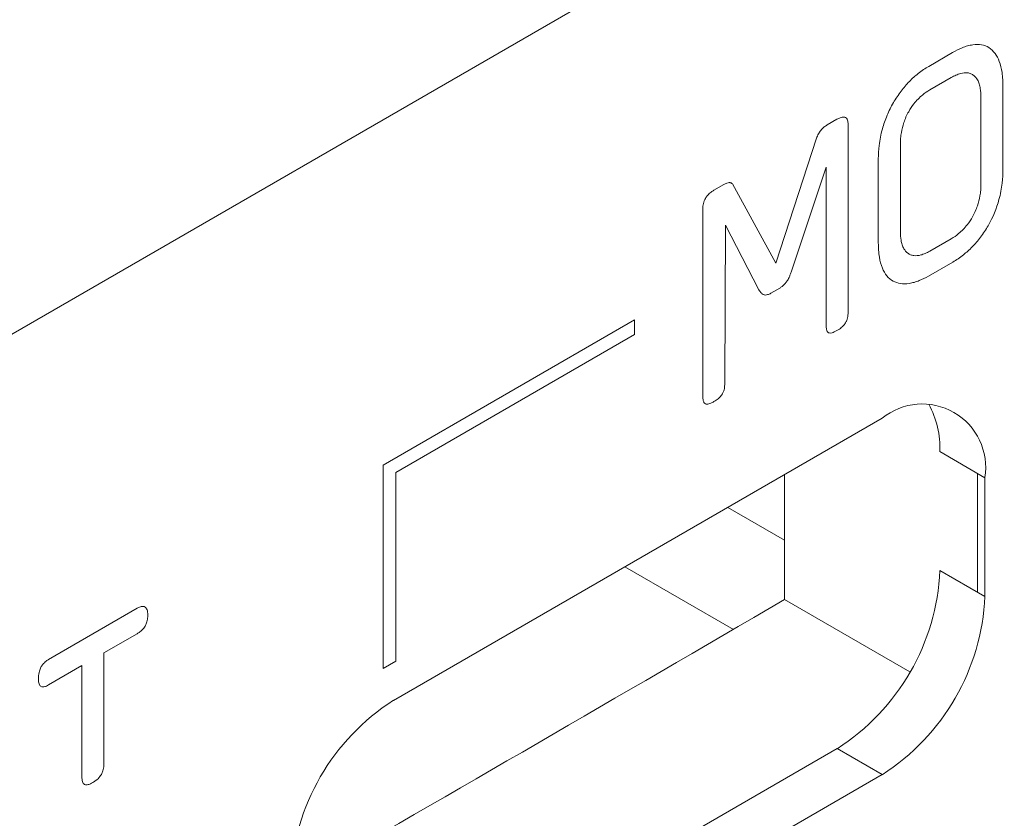
# Model space of a CAD drawing. Extents: x 11608 to 12028, y -1923 to -1626.
# Drawn here: x 11953 to 11954, y -1697 to -1696 of the extents above; entities that cross this region are included whole.
import ezdxf

# ---------------------------------------------------------------- set-up
doc = ezdxf.new("R2010")
doc.units = 0
doc.header["$MEASUREMENT"] = 0
doc.layers.get('0').update_dxf_attribs({"linetype": 'CONTINUOUS'})

msp = doc.modelspace()

# ---------------------------------------------------------------- linework, layer by layer
at = {"linetype": 'Continuous', "lineweight": 15}
for p, q in [((11947.9557, -1698.6704), (11958.8934, -1692.3561)), ((11953.0798, -1696.5186), (11953.7516, -1696.1308)), ((11953.8827, -1696.2065), (11953.8827, -1696.3698)), ((11953.6175, -1696.3801), (11953.7897, -1696.4795)), ((11953.6897, -1696.585), (11953.7516, -1696.6207)), ((11953.7516, -1696.6207), (11953.0798, -1697.0085))]:
    msp.add_line(p, q, dxfattribs=at)
at = {"linetype": 'Continuous', "lineweight": 0}
for p, q in [((11953.8486, -1695.6281), (11953.8157, -1695.6471)), ((11953.8172, -1695.6795), (11953.8467, -1695.6624)), ((11953.9178, -1695.789), (11953.9178, -1695.6754)), ((11953.8875, -1695.6894), (11953.8875, -1695.81)), ((11953.6761, -1695.7277), (11953.6896, -1695.7199)), ((11953.7049, -1695.7287), (11953.7049, -1695.9845)), ((11953.6054, -1695.9175), (11953.6615, -1695.746)), ((11953.7768, -1695.8744), (11953.7768, -1695.7534)), ((11953.7464, -1695.7743), (11953.7464, -1695.8897)), ((11953.6746, -1695.7856), (11953.6271, -1695.9288)), ((11953.6746, -1696.002), (11953.6746, -1695.7856)), ((11953.5205, -1695.8175), (11953.5339, -1695.8097)), ((11953.5461, -1695.8087), (11953.6054, -1695.9175)), ((11953.5051, -1696.0999), (11953.5051, -1695.8441)), ((11953.5362, -1695.8655), (11953.5354, -1696.0824)), ((11953.5822, -1695.9543), (11953.5362, -1695.8655)), ((11953.8467, -1695.8841), (11953.8172, -1695.9012)), ((11953.8153, -1695.9355), (11953.849, -1695.9161)), ((11953.611, -1695.9519), (11953.5987, -1695.959)), ((11953.4112, -1695.9955), (11953.0656, -1696.1951)), ((11953.4112, -1696.0159), (11953.4112, -1695.9955)), ((11953.0833, -1696.2053), (11953.4112, -1696.0159)), ((11953.893, -1696.2125), (11953.8311, -1696.1767)), ((11953.0656, -1696.1951), (11953.0656, -1696.475)), ((11953.0833, -1696.4648), (11953.0833, -1696.2053)), ((11953.6175, -1696.3801), (11953.6175, -1696.2082)), ((11953.893, -1696.2125), (11953.893, -1696.3758)), ((11953.5394, -1696.2533), (11953.6175, -1696.2984)), ((11953.5472, -1696.4211), (11953.3979, -1696.3349)), ((11953.8311, -1696.3401), (11953.893, -1696.3758)), ((11952.7277, -1696.392), (11952.6058, -1696.4624)), ((11952.6819, -1696.4535), (11952.7277, -1696.427)), ((11952.6819, -1696.6052), (11952.6819, -1696.4535)), ((11952.6058, -1696.4974), (11952.6516, -1696.4709)), ((11952.6516, -1696.4709), (11952.6516, -1696.6227)), ((11953.0656, -1696.475), (11953.0833, -1696.4648)), ((11953.6897, -1696.585), (11953.018, -1696.9728))]:
    msp.add_line(p, q, dxfattribs=at)
at = {"linetype": 'Continuous', "lineweight": 15}
for centre, radius, start, end in [((11889.1498, -1583.0999), 128.2881, 297.79062, 302.204004), ((11889.1851, -1583.1612), 128.4295, 297.79062, 302.204004), ((11953.8068, -1696.1985), 0.0873, 350.786, 129.2033), ((11953.586, -1696.3618), 0.3074, 302.6055, 357.3945), ((11953.2455, -1696.7775), 0.3074, 122.6055, 177.3945)]:
    msp.add_arc(centre, radius, start, end, dxfattribs=at)
at = {"linetype": 'Continuous', "lineweight": 0}
for centre, radius, start, end in [((11889.1852, -1583.3244), 128.4295, 297.793052, 302.201572), ((11953.7071, -1696.1716), 0.1241, 357.6272, 28.9424), ((11953.5241, -1696.3261), 0.3074, 302.6055, 357.3945), ((11889.2699, -1586.1378), 127.6478, 299.919504, 300.271833)]:
    msp.add_arc(centre, radius, start, end, dxfattribs=at)
for points, knots in [([(11953.8765, -1695.6175), (11953.8741, -1695.6178), (11953.8717, -1695.6183), (11953.8692, -1695.619), (11953.8668, -1695.6197), (11953.8643, -1695.6206), (11953.8618, -1695.6216), (11953.8574, -1695.6233), (11953.853, -1695.6255), (11953.8486, -1695.6281)], [0.0000000001, 0.0000000001, 0.0000000001, 0.0000000001, 0.0000430348, 0.0000430348, 0.0000430348, 0.000086044, 0.000086044, 0.000086044, 0.0001608211, 0.0001608211, 0.0001608211, 0.0001608211]), ([(11953.8984, -1695.6212), (11953.8954, -1695.6194), (11953.892, -1695.6182), (11953.8885, -1695.6176), (11953.8847, -1695.6169), (11953.8807, -1695.6169), (11953.8765, -1695.6175)], [0, 0, 0, 0, 0.0000724743, 0.0000724743, 0.0000724743, 0.0001484887, 0.0001484887, 0.0001484887, 0.0001484887]), ([(11953.9127, -1695.6402), (11953.9112, -1695.6362), (11953.9093, -1695.6325), (11953.9069, -1695.6294), (11953.9045, -1695.626), (11953.9017, -1695.6233), (11953.8984, -1695.6212)], [0, 0, 0, 0, 0.0000769697, 0.0000769697, 0.0000769697, 0.0001574272, 0.0001574272, 0.0001574272, 0.0001574272]), ([(11953.8157, -1695.6471), (11953.8133, -1695.6485), (11953.8109, -1695.65), (11953.8085, -1695.6516), (11953.8061, -1695.6533), (11953.8037, -1695.6551), (11953.8013, -1695.6569), (11953.7972, -1695.6602), (11953.7931, -1695.6639), (11953.7892, -1695.6678)], [0, 0, 0, 0, 0.0000408801, 0.0000408801, 0.0000408801, 0.0000817634, 0.0000817634, 0.0000817634, 0.0001528911, 0.0001528911, 0.0001528911, 0.0001528911]), ([(11953.9178, -1695.6754), (11953.9178, -1695.672), (11953.9177, -1695.6686), (11953.9175, -1695.6653), (11953.9173, -1695.662), (11953.9169, -1695.6587), (11953.9165, -1695.6556), (11953.9157, -1695.6501), (11953.9145, -1695.6449), (11953.9127, -1695.6402)], [0, 0, 0, 0, 0.0000505492, 0.0000505492, 0.0000505492, 0.0001011205, 0.0001011205, 0.0001011205, 0.0001898462, 0.0001898462, 0.0001898462, 0.0001898462]), ([(11953.8467, -1695.6624), (11953.8489, -1695.6612), (11953.851, -1695.6601), (11953.8532, -1695.6592), (11953.8553, -1695.6583), (11953.8574, -1695.6575), (11953.8595, -1695.6569), (11953.8629, -1695.656), (11953.8662, -1695.6556), (11953.8691, -1695.656)], [0, 0, 0, 0, 0.0000365433, 0.0000365433, 0.0000365433, 0.0000731216, 0.0000731216, 0.0000731216, 0.0001323653, 0.0001323653, 0.0001323653, 0.0001323653]), ([(11953.8691, -1695.656), (11953.8708, -1695.6562), (11953.8724, -1695.6566), (11953.8738, -1695.6572), (11953.8753, -1695.6579), (11953.8767, -1695.6587), (11953.8779, -1695.6597), (11953.8799, -1695.6613), (11953.8816, -1695.6633), (11953.8828, -1695.6658)], [0, 0, 0, 0, 0.0000329933, 0.0000329933, 0.0000329933, 0.0000659583, 0.0000659583, 0.0000659583, 0.0001180813, 0.0001180813, 0.0001180813, 0.0001180813]), ([(11953.7892, -1695.6678), (11953.7852, -1695.6719), (11953.7813, -1695.6765), (11953.7777, -1695.6812), (11953.7739, -1695.6862), (11953.7704, -1695.6915), (11953.7672, -1695.697)], [0.0000000002, 0.0000000002, 0.0000000002, 0.0000000002, 0.0000730442, 0.0000730442, 0.0000730442, 0.000149243, 0.000149243, 0.000149243, 0.000149243]), ([(11953.8828, -1695.6658), (11953.8838, -1695.6675), (11953.8845, -1695.6693), (11953.8851, -1695.6713), (11953.8858, -1695.6733), (11953.8863, -1695.6754), (11953.8866, -1695.6776), (11953.8872, -1695.6813), (11953.8875, -1695.6853), (11953.8875, -1695.6894)], [0, 0, 0, 0, 0.000036084, 0.000036084, 0.000036084, 0.0000721205, 0.0000721205, 0.0000721205, 0.0001327957, 0.0001327957, 0.0001327957, 0.0001327957]), ([(11953.7954, -1695.6985), (11953.7972, -1695.6962), (11953.7991, -1695.6941), (11953.8011, -1695.6921), (11953.8031, -1695.6901), (11953.8051, -1695.6882), (11953.8071, -1695.6865), (11953.8104, -1695.6838), (11953.8138, -1695.6815), (11953.8172, -1695.6795)], [0, 0, 0, 0, 0.000035714, 0.000035714, 0.000035714, 0.0000713383, 0.0000713383, 0.0000713383, 0.0001285603, 0.0001285603, 0.0001285603, 0.0001285603]), ([(11953.7672, -1695.697), (11953.7639, -1695.7026), (11953.761, -1695.7085), (11953.7586, -1695.7144), (11953.756, -1695.7206), (11953.7538, -1695.7268), (11953.7521, -1695.733)], [0, 0, 0, 0, 0.0000779549, 0.0000779549, 0.0000779549, 0.0001594316, 0.0001594316, 0.0001594316, 0.0001594316]), ([(11953.7816, -1695.7242), (11953.7824, -1695.7217), (11953.7834, -1695.7192), (11953.7845, -1695.7167), (11953.7856, -1695.7142), (11953.7869, -1695.7118), (11953.7882, -1695.7094), (11953.7904, -1695.7056), (11953.7928, -1695.7019), (11953.7954, -1695.6985)], [0, 0, 0, 0, 0.0000330083, 0.0000330083, 0.0000330083, 0.0000660002, 0.0000660002, 0.0000660002, 0.0001185185, 0.0001185185, 0.0001185185, 0.0001185185]), ([(11953.6896, -1695.7199), (11953.6911, -1695.719), (11953.6925, -1695.7183), (11953.694, -1695.7177), (11953.6958, -1695.717), (11953.6977, -1695.7166), (11953.6993, -1695.7168), (11953.7, -1695.7168), (11953.7007, -1695.7171), (11953.7013, -1695.7174)], [0, 0, 0, 0, 0.00002497386, 0.00002497386, 0.00002497386, 0.00005686357, 0.00005686357, 0.00005686357, 0.00007147477, 0.00007147477, 0.00007147477, 0.00007147477]), ([(11953.7013, -1695.7174), (11953.7022, -1695.718), (11953.7029, -1695.7188), (11953.7034, -1695.7199), (11953.7042, -1695.7214), (11953.7046, -1695.7233), (11953.7048, -1695.7253), (11953.7049, -1695.7264), (11953.7049, -1695.7275), (11953.7049, -1695.7287)], [0, 0, 0, 0, 0.00002172927, 0.00002172927, 0.00002172927, 0.00005291405, 0.00005291405, 0.00005291405, 0.0000700675, 0.0000700675, 0.0000700675, 0.0000700675]), ([(11953.6673, -1695.7351), (11953.668, -1695.7342), (11953.6688, -1695.7333), (11953.6696, -1695.7325), (11953.6704, -1695.7318), (11953.6712, -1695.731), (11953.6721, -1695.7304), (11953.6734, -1695.7293), (11953.6748, -1695.7284), (11953.6761, -1695.7277)], [0, 0, 0, 0, 0.0000145525, 0.0000145525, 0.0000145525, 0.0000290394, 0.0000290394, 0.0000290394, 0.00005196704, 0.00005196704, 0.00005196704, 0.00005196704]), ([(11953.7768, -1695.7534), (11953.7768, -1695.7509), (11953.7769, -1695.7484), (11953.7771, -1695.7458), (11953.7773, -1695.7432), (11953.7776, -1695.7406), (11953.7781, -1695.738), (11953.7789, -1695.7335), (11953.78, -1695.7289), (11953.7816, -1695.7242)], [0, 0, 0, 0, 0.0000361336, 0.0000361336, 0.0000361336, 0.0000722852, 0.0000722852, 0.0000722852, 0.0001331747, 0.0001331747, 0.0001331747, 0.0001331747]), ([(11953.6615, -1695.746), (11953.6619, -1695.745), (11953.6623, -1695.7439), (11953.6628, -1695.7429), (11953.6632, -1695.7419), (11953.6637, -1695.7408), (11953.6643, -1695.7398), (11953.6651, -1695.7382), (11953.6661, -1695.7366), (11953.6673, -1695.7351)], [0, 0, 0, 0, 0.00001365962, 0.00001365962, 0.00001365962, 0.00002733313, 0.00002733313, 0.00002733313, 0.00004977509, 0.00004977509, 0.00004977509, 0.00004977509]), ([(11953.7521, -1695.733), (11953.751, -1695.7369), (11953.7501, -1695.7407), (11953.7493, -1695.7445), (11953.7486, -1695.7483), (11953.748, -1695.752), (11953.7476, -1695.7557), (11953.7468, -1695.7621), (11953.7465, -1695.7683), (11953.7464, -1695.7743)], [0, 0, 0, 0, 0.0000509962, 0.0000509962, 0.0000509962, 0.0001019459, 0.0001019459, 0.0001019459, 0.0001902908, 0.0001902908, 0.0001902908, 0.0001902908]), ([(11953.9123, -1695.8303), (11953.9134, -1695.8264), (11953.9143, -1695.8226), (11953.915, -1695.8188), (11953.9158, -1695.815), (11953.9163, -1695.8112), (11953.9167, -1695.8075), (11953.9175, -1695.8012), (11953.9178, -1695.795), (11953.9178, -1695.789)], [0, 0, 0, 0, 0.0000511221, 0.0000511221, 0.0000511221, 0.0001021951, 0.0001021951, 0.0001021951, 0.0001901375, 0.0001901375, 0.0001901375, 0.0001901375]), ([(11953.5339, -1695.8097), (11953.5346, -1695.8093), (11953.5353, -1695.8089), (11953.536, -1695.8086), (11953.5367, -1695.8082), (11953.5374, -1695.8079), (11953.5381, -1695.8076), (11953.5393, -1695.8072), (11953.5404, -1695.8069), (11953.5415, -1695.8069)], [0, 0, 0, 0, 0.00001193712, 0.00001193712, 0.00001193712, 0.00002389061, 0.00002389061, 0.00002389061, 0.00004379374, 0.00004379374, 0.00004379374, 0.00004379374]), ([(11953.5415, -1695.8069), (11953.542, -1695.8069), (11953.5425, -1695.8069), (11953.5429, -1695.807), (11953.5434, -1695.8071), (11953.5439, -1695.8072), (11953.5443, -1695.8074), (11953.5449, -1695.8077), (11953.5456, -1695.8081), (11953.5461, -1695.8087)], [0, 0, 0, 0, 0.00000947111, 0.00000947111, 0.00000947111, 0.00001893697, 0.00001893697, 0.00001893697, 0.00003439619, 0.00003439619, 0.00003439619, 0.00003439619]), ([(11953.8875, -1695.81), (11953.8875, -1695.8124), (11953.8874, -1695.8149), (11953.8872, -1695.8175), (11953.887, -1695.82), (11953.8866, -1695.8227), (11953.8862, -1695.8253), (11953.8854, -1695.8297), (11953.8843, -1695.8343), (11953.8827, -1695.8389)], [0, 0, 0, 0, 0.0000358309, 0.0000358309, 0.0000358309, 0.0000716785, 0.0000716785, 0.0000716785, 0.0001320631, 0.0001320631, 0.0001320631, 0.0001320631]), ([(11953.5087, -1695.8286), (11953.5096, -1695.8271), (11953.5106, -1695.8257), (11953.5117, -1695.8245), (11953.5132, -1695.8227), (11953.515, -1695.8213), (11953.5167, -1695.82), (11953.5179, -1695.8191), (11953.5192, -1695.8183), (11953.5205, -1695.8175)], [0, 0, 0, 0, 0.00002032738, 0.00002032738, 0.00002032738, 0.00004971561, 0.00004971561, 0.00004971561, 0.00007103982, 0.00007103982, 0.00007103982, 0.00007103982]), ([(11953.5051, -1695.8441), (11953.5051, -1695.8426), (11953.5052, -1695.841), (11953.5054, -1695.8393), (11953.5057, -1695.8369), (11953.5062, -1695.8343), (11953.5072, -1695.8318), (11953.5076, -1695.8307), (11953.5082, -1695.8296), (11953.5087, -1695.8286)], [0, 0, 0, 0, 0.00002252538, 0.00002252538, 0.00002252538, 0.00005633023, 0.00005633023, 0.00005633023, 0.00007051099, 0.00007051099, 0.00007051099, 0.00007051099]), ([(11953.8827, -1695.8389), (11953.8819, -1695.8414), (11953.8809, -1695.8439), (11953.8797, -1695.8464), (11953.8786, -1695.8489), (11953.8774, -1695.8514), (11953.876, -1695.8538), (11953.8739, -1695.8576), (11953.8715, -1695.8614), (11953.8688, -1695.8648)], [0, 0, 0, 0, 0.0000330423, 0.0000330423, 0.0000330423, 0.0000660751, 0.0000660751, 0.0000660751, 0.0001192227, 0.0001192227, 0.0001192227, 0.0001192227]), ([(11953.8688, -1695.8648), (11953.867, -1695.8671), (11953.8651, -1695.8693), (11953.8631, -1695.8713), (11953.8611, -1695.8733), (11953.859, -1695.8752), (11953.8569, -1695.8769), (11953.8536, -1695.8797), (11953.8502, -1695.8821), (11953.8467, -1695.8841)], [0, 0, 0, 0, 0.000036112, 0.000036112, 0.000036112, 0.0000721504, 0.0000721504, 0.0000721504, 0.000130385, 0.000130385, 0.000130385, 0.000130385]), ([(11953.8755, -1695.8953), (11953.8795, -1695.8912), (11953.8834, -1695.8867), (11953.887, -1695.8819), (11953.8908, -1695.8769), (11953.8943, -1695.8716), (11953.8974, -1695.8661)], [0.0000000002, 0.0000000002, 0.0000000002, 0.0000000002, 0.0000726838, 0.0000726838, 0.0000726838, 0.0001486926, 0.0001486926, 0.0001486926, 0.0001486926]), ([(11953.7817, -1695.8977), (11953.7807, -1695.8961), (11953.7799, -1695.8943), (11953.7793, -1695.8923), (11953.7786, -1695.8903), (11953.7781, -1695.8882), (11953.7777, -1695.886), (11953.7771, -1695.8824), (11953.7768, -1695.8785), (11953.7768, -1695.8744)], [0, 0, 0, 0, 0.0000361065, 0.0000361065, 0.0000361065, 0.0000721599, 0.0000721599, 0.0000721599, 0.0001324785, 0.0001324785, 0.0001324785, 0.0001324785]), ([(11953.7464, -1695.8897), (11953.7465, -1695.8931), (11953.7466, -1695.8965), (11953.7468, -1695.8998), (11953.7471, -1695.9031), (11953.7474, -1695.9063), (11953.7479, -1695.9094), (11953.7488, -1695.9148), (11953.7501, -1695.9198), (11953.752, -1695.9243)], [0, 0, 0, 0, 0.0000505442, 0.0000505442, 0.0000505442, 0.0001011127, 0.0001011127, 0.0001011127, 0.0001890322, 0.0001890322, 0.0001890322, 0.0001890322]), ([(11953.7955, -1695.9073), (11953.7939, -1695.9071), (11953.7923, -1695.9067), (11953.7909, -1695.9061), (11953.7894, -1695.9055), (11953.788, -1695.9047), (11953.7868, -1695.9037), (11953.7848, -1695.9021), (11953.7831, -1695.9001), (11953.7817, -1695.8977)], [0, 0, 0, 0, 0.000032802, 0.000032802, 0.000032802, 0.0000655702, 0.0000655702, 0.0000655702, 0.0001179051, 0.0001179051, 0.0001179051, 0.0001179051]), ([(11953.8172, -1695.9012), (11953.8151, -1695.9023), (11953.813, -1695.9034), (11953.811, -1695.9043), (11953.8089, -1695.9051), (11953.8068, -1695.9059), (11953.8048, -1695.9064), (11953.8016, -1695.9073), (11953.7984, -1695.9076), (11953.7955, -1695.9073)], [0, 0, 0, 0, 0.0000352486, 0.0000352486, 0.0000352486, 0.0000705215, 0.0000705215, 0.0000705215, 0.0001278786, 0.0001278786, 0.0001278786, 0.0001278786]), ([(11953.849, -1695.9161), (11953.8514, -1695.9147), (11953.8538, -1695.9131), (11953.8562, -1695.9115), (11953.8586, -1695.9098), (11953.861, -1695.9081), (11953.8634, -1695.9062), (11953.8675, -1695.9029), (11953.8716, -1695.8992), (11953.8755, -1695.8953)], [0, 0, 0, 0, 0.000041016, 0.000041016, 0.000041016, 0.0000820321, 0.0000820321, 0.0000820321, 0.0001535422, 0.0001535422, 0.0001535422, 0.0001535422]), ([(11953.6271, -1695.9288), (11953.6269, -1695.9295), (11953.6266, -1695.9303), (11953.6263, -1695.9311), (11953.626, -1695.9318), (11953.6257, -1695.9326), (11953.6254, -1695.9333), (11953.6249, -1695.9347), (11953.6243, -1695.9361), (11953.6237, -1695.9374)], [0, 0, 0, 0, 0.0000099662, 0.0000099662, 0.0000099662, 0.00001992948, 0.00001992948, 0.00001992948, 0.00003792166, 0.00003792166, 0.00003792166, 0.00003792166]), ([(11953.6181, -1695.9461), (11953.6175, -1695.9468), (11953.6169, -1695.9474), (11953.6162, -1695.948), (11953.6156, -1695.9486), (11953.615, -1695.9491), (11953.6143, -1695.9496), (11953.6132, -1695.9505), (11953.6121, -1695.9512), (11953.611, -1695.9519)], [0, 0, 0, 0, 0.00001108834, 0.00001108834, 0.00001108834, 0.00002215572, 0.00002215572, 0.00002215572, 0.00004104937, 0.00004104937, 0.00004104937, 0.00004104937]), ([(11953.6237, -1695.9374), (11953.6233, -1695.9383), (11953.6228, -1695.9391), (11953.6223, -1695.94), (11953.6219, -1695.9408), (11953.6213, -1695.9417), (11953.6208, -1695.9425), (11953.62, -1695.9438), (11953.619, -1695.945), (11953.618, -1695.9461)], [0, 0, 0, 0, 0.0000117066, 0.0000117066, 0.0000117066, 0.00002340938, 0.00002340938, 0.00002340938, 0.00004198927, 0.00004198927, 0.00004198927, 0.00004198927]), ([(11953.767, -1695.9423), (11953.77, -1695.944), (11953.7734, -1695.9451), (11953.777, -1695.9456), (11953.7807, -1695.9462), (11953.7848, -1695.9461), (11953.7889, -1695.9455)], [0, 0, 0, 0, 0.0000719709, 0.0000719709, 0.0000719709, 0.0001472986, 0.0001472986, 0.0001472986, 0.0001472986]), ([(11953.7889, -1695.9455), (11953.7912, -1695.9451), (11953.7935, -1695.9446), (11953.7958, -1695.944), (11953.7981, -1695.9433), (11953.8005, -1695.9425), (11953.8028, -1695.9416), (11953.807, -1695.94), (11953.8111, -1695.9379), (11953.8153, -1695.9355)], [0, 0, 0, 0, 0.0000406752, 0.0000406752, 0.0000406752, 0.0000813361, 0.0000813361, 0.0000813361, 0.0001522261, 0.0001522261, 0.0001522261, 0.0001522261]), ([(11953.5859, -1695.9591), (11953.5855, -1695.9588), (11953.5852, -1695.9584), (11953.5848, -1695.958), (11953.5845, -1695.9576), (11953.5842, -1695.9572), (11953.5838, -1695.9567), (11953.5833, -1695.9559), (11953.5827, -1695.9551), (11953.5822, -1695.9543)], [0, 0, 0, 0, 0.00001049121, 0.00001049121, 0.00001049121, 0.0000209794, 0.0000209794, 0.0000209794, 0.00004011396, 0.00004011396, 0.00004011396, 0.00004011396]), ([(11953.591, -1695.9614), (11953.5904, -1695.9613), (11953.5899, -1695.9613), (11953.5894, -1695.9611), (11953.5889, -1695.961), (11953.5884, -1695.9608), (11953.588, -1695.9606), (11953.5872, -1695.9602), (11953.5865, -1695.9597), (11953.5859, -1695.9591)], [0, 0, 0, 0, 0.00001050083, 0.00001050083, 0.00001050083, 0.00002099444, 0.00002099444, 0.00002099444, 0.00003877618, 0.00003877618, 0.00003877618, 0.00003877618]), ([(11953.5987, -1695.959), (11953.5979, -1695.9594), (11953.5972, -1695.9598), (11953.5965, -1695.9601), (11953.5958, -1695.9604), (11953.595, -1695.9607), (11953.5943, -1695.9609), (11953.5932, -1695.9613), (11953.592, -1695.9615), (11953.591, -1695.9614)], [0, 0, 0, 0, 0.00001238423, 0.00001238423, 0.00001238423, 0.00002478382, 0.00002478382, 0.00002478382, 0.00004514464, 0.00004514464, 0.00004514464, 0.00004514464]), ([(11953.7049, -1695.9845), (11953.7049, -1695.986), (11953.7049, -1695.9875), (11953.7047, -1695.9891), (11953.7045, -1695.9914), (11953.704, -1695.9938), (11953.703, -1695.9963), (11953.7026, -1695.9974), (11953.702, -1695.9986), (11953.7013, -1695.9997)], [0, 0, 0, 0, 0.00002186796, 0.00002186796, 0.00002186796, 0.00005391095, 0.00005391095, 0.00005391095, 0.00006941341, 0.00006941341, 0.00006941341, 0.00006941341]), ([(11953.7013, -1695.9997), (11953.7004, -1696.0012), (11953.6993, -1696.0026), (11953.6982, -1696.0037), (11953.6965, -1696.0055), (11953.6947, -1696.007), (11953.6929, -1696.0082), (11953.6918, -1696.009), (11953.6907, -1696.0096), (11953.6896, -1696.0103)], [0, 0, 0, 0, 0.00002072893, 0.00002072893, 0.00002072893, 0.000051707, 0.000051707, 0.000051707, 0.00007017632, 0.00007017632, 0.00007017632, 0.00007017632]), ([(11953.6781, -1696.0133), (11953.6773, -1696.0129), (11953.6767, -1696.0123), (11953.6762, -1696.0115), (11953.6756, -1696.0105), (11953.6752, -1696.009), (11953.675, -1696.0076), (11953.6747, -1696.0058), (11953.6746, -1696.0039), (11953.6746, -1696.002)], [0, 0, 0, 0, 0.00001708161, 0.00001708161, 0.00001708161, 0.00004140754, 0.00004140754, 0.00004140754, 0.00006938859, 0.00006938859, 0.00006938859, 0.00006938859]), ([(11953.6896, -1696.0103), (11953.6884, -1696.011), (11953.6871, -1696.0116), (11953.6859, -1696.0122), (11953.6849, -1696.0127), (11953.6838, -1696.0131), (11953.6828, -1696.0134), (11953.6814, -1696.0138), (11953.6801, -1696.0139), (11953.679, -1696.0136), (11953.6787, -1696.0136), (11953.6784, -1696.0134), (11953.6781, -1696.0133)], [0, 0, 0, 0, 0.00002068684, 0.00002068684, 0.00002068684, 0.00003875437, 0.00003875437, 0.00003875437, 0.00006233262, 0.00006233262, 0.00006233262, 0.00006929259, 0.00006929259, 0.00006929259, 0.00006929259]), ([(11953.5354, -1696.0824), (11953.5354, -1696.0838), (11953.5354, -1696.0853), (11953.5352, -1696.0869), (11953.535, -1696.0889), (11953.5347, -1696.091), (11953.534, -1696.0931), (11953.5336, -1696.0943), (11953.533, -1696.0956), (11953.5323, -1696.0969), (11953.5322, -1696.0971), (11953.532, -1696.0974), (11953.5319, -1696.0977)], [0, 0, 0, 0, 0.00002139399, 0.00002139399, 0.00002139399, 0.00004939207, 0.00004939207, 0.00004939207, 0.00006618164, 0.00006618164, 0.00006618164, 0.00006997528, 0.00006997528, 0.00006997528, 0.00006997528]), ([(11953.5087, -1696.1109), (11953.508, -1696.1105), (11953.5073, -1696.1099), (11953.5068, -1696.1091), (11953.5062, -1696.1081), (11953.5057, -1696.1066), (11953.5055, -1696.1051), (11953.5052, -1696.1035), (11953.5051, -1696.1017), (11953.5051, -1696.0999)], [0, 0, 0, 0, 0.00001756186, 0.00001756186, 0.00001756186, 0.00004239106, 0.00004239106, 0.00004239106, 0.00006908187, 0.00006908187, 0.00006908187, 0.00006908187]), ([(11953.5205, -1696.1079), (11953.519, -1696.1087), (11953.5175, -1696.1095), (11953.5161, -1696.1101), (11953.5142, -1696.1109), (11953.5123, -1696.1115), (11953.5106, -1696.1114), (11953.51, -1696.1113), (11953.5093, -1696.1112), (11953.5087, -1696.1109)], [0, 0, 0, 0, 0.00002483545, 0.00002483545, 0.00002483545, 0.00005735663, 0.00005735663, 0.00005735663, 0.00007045938, 0.00007045938, 0.00007045938, 0.00007045938]), ([(11953.5319, -1696.0977), (11953.531, -1696.0991), (11953.5299, -1696.1005), (11953.5288, -1696.1016), (11953.5271, -1696.1034), (11953.5253, -1696.1048), (11953.5235, -1696.106), (11953.5225, -1696.1067), (11953.5215, -1696.1073), (11953.5205, -1696.1079)], [0, 0, 0, 0, 0.00002046333, 0.00002046333, 0.00002046333, 0.00005118567, 0.00005118567, 0.00005118567, 0.00006809202, 0.00006809202, 0.00006809202, 0.00006809202]), ([(11952.7384, -1696.3904), (11952.7376, -1696.3898), (11952.7366, -1696.3895), (11952.7355, -1696.3895), (11952.734, -1696.3895), (11952.7324, -1696.3899), (11952.7307, -1696.3905), (11952.7297, -1696.3909), (11952.7287, -1696.3914), (11952.7277, -1696.392)], [0, 0, 0, 0, 0.00002065615, 0.00002065615, 0.00002065615, 0.00004902032, 0.00004902032, 0.00004902032, 0.0000660713, 0.0000660713, 0.0000660713, 0.0000660713]), ([(11952.7421, -1696.4016), (11952.7421, -1696.4001), (11952.742, -1696.3986), (11952.7418, -1696.3972), (11952.7415, -1696.3951), (11952.7408, -1696.3931), (11952.7398, -1696.3917), (11952.7394, -1696.3911), (11952.739, -1696.3907), (11952.7384, -1696.3904)], [0, 0, 0, 0, 0.00002267343, 0.00002267343, 0.00002267343, 0.00005759648, 0.00005759648, 0.00005759648, 0.00007042585, 0.00007042585, 0.00007042585, 0.00007042585]), ([(11952.7384, -1696.4167), (11952.7393, -1696.4153), (11952.74, -1696.4137), (11952.7405, -1696.4121), (11952.7412, -1696.4099), (11952.7417, -1696.4077), (11952.7419, -1696.4056), (11952.742, -1696.4042), (11952.7421, -1696.4029), (11952.7421, -1696.4016)], [0, 0, 0, 0, 0.00002031789, 0.00002031789, 0.00002031789, 0.00004952321, 0.00004952321, 0.00004952321, 0.00006826776, 0.00006826776, 0.00006826776, 0.00006826776]), ([(11952.7277, -1696.427), (11952.7289, -1696.4263), (11952.7301, -1696.4255), (11952.7312, -1696.4246), (11952.7331, -1696.4232), (11952.735, -1696.4215), (11952.7366, -1696.4194), (11952.7373, -1696.4186), (11952.7379, -1696.4177), (11952.7384, -1696.4167)], [0, 0, 0, 0, 0.00002008135, 0.00002008135, 0.00002008135, 0.00005257459, 0.00005257459, 0.00005257459, 0.00006553202, 0.00006553202, 0.00006553202, 0.00006553202]), ([(11952.5952, -1696.473), (11952.5943, -1696.4748), (11952.5936, -1696.4767), (11952.5931, -1696.4785), (11952.5923, -1696.4812), (11952.5919, -1696.4838), (11952.5918, -1696.4863), (11952.5918, -1696.487), (11952.5917, -1696.4877), (11952.5917, -1696.4884)], [0, 0, 0, 0, 0.00002396772, 0.00002396772, 0.00002396772, 0.00005928699, 0.00005928699, 0.00005928699, 0.00006964516, 0.00006964516, 0.00006964516, 0.00006964516]), ([(11952.6058, -1696.4624), (11952.6047, -1696.463), (11952.6037, -1696.4637), (11952.6026, -1696.4645), (11952.6008, -1696.4659), (11952.599, -1696.4676), (11952.5974, -1696.4696), (11952.5966, -1696.4707), (11952.5959, -1696.4718), (11952.5952, -1696.473)], [0, 0, 0, 0, 0.00001768738, 0.00001768738, 0.00001768738, 0.00004923747, 0.00004923747, 0.00004923747, 0.00006557817, 0.00006557817, 0.00006557817, 0.00006557817]), ([(11952.5917, -1696.4884), (11952.5917, -1696.4901), (11952.5918, -1696.4916), (11952.5921, -1696.4931), (11952.5924, -1696.495), (11952.5929, -1696.4968), (11952.5938, -1696.4981), (11952.5942, -1696.4986), (11952.5947, -1696.4991), (11952.5952, -1696.4994)], [0, 0, 0, 0, 0.0000239476, 0.0000239476, 0.0000239476, 0.00005512442, 0.00005512442, 0.00005512442, 0.0000682013, 0.0000682013, 0.0000682013, 0.0000682013]), ([(11952.5952, -1696.4994), (11952.596, -1696.4999), (11952.597, -1696.5001), (11952.5981, -1696.5001), (11952.5995, -1696.5), (11952.6012, -1696.4996), (11952.6028, -1696.4989), (11952.6038, -1696.4985), (11952.6048, -1696.498), (11952.6058, -1696.4974)], [0, 0, 0, 0, 0.00001957139, 0.00001957139, 0.00001957139, 0.00004739162, 0.00004739162, 0.00004739162, 0.00006417683, 0.00006417683, 0.00006417683, 0.00006417683]), ([(11952.6783, -1696.6205), (11952.6792, -1696.6188), (11952.6799, -1696.6171), (11952.6804, -1696.6154), (11952.6812, -1696.6129), (11952.6816, -1696.6104), (11952.6818, -1696.6081), (11952.6818, -1696.6071), (11952.6819, -1696.6062), (11952.6819, -1696.6052)], [0, 0, 0, 0, 0.00002246941, 0.00002246941, 0.00002246941, 0.00005507209, 0.00005507209, 0.00005507209, 0.00006895932, 0.00006895932, 0.00006895932, 0.00006895932]), ([(11952.6516, -1696.6227), (11952.6516, -1696.6243), (11952.6516, -1696.6258), (11952.6518, -1696.6273), (11952.6521, -1696.6294), (11952.6525, -1696.6313), (11952.6535, -1696.6327), (11952.6539, -1696.6333), (11952.6544, -1696.6338), (11952.6551, -1696.6342)], [0, 0, 0, 0, 0.00002316019, 0.00002316019, 0.00002316019, 0.00005625263, 0.00005625263, 0.00005625263, 0.00007078077, 0.00007078077, 0.00007078077, 0.00007078077]), ([(11952.6667, -1696.6314), (11952.6681, -1696.6306), (11952.6695, -1696.6297), (11952.6709, -1696.6287), (11952.6728, -1696.6272), (11952.6747, -1696.6255), (11952.6763, -1696.6234), (11952.677, -1696.6225), (11952.6777, -1696.6215), (11952.6783, -1696.6205)], [0, 0, 0, 0, 0.00002373009, 0.00002373009, 0.00002373009, 0.00005614133, 0.00005614133, 0.00005614133, 0.00007051357, 0.00007051357, 0.00007051357, 0.00007051357]), ([(11952.6551, -1696.6342), (11952.6558, -1696.6346), (11952.6568, -1696.6348), (11952.6578, -1696.6348), (11952.6592, -1696.6348), (11952.6608, -1696.6343), (11952.6624, -1696.6336), (11952.6638, -1696.6331), (11952.6653, -1696.6323), (11952.6667, -1696.6314)], [0, 0, 0, 0, 0.00001883146, 0.00001883146, 0.00001883146, 0.00004607937, 0.00004607937, 0.00004607937, 0.00007038681, 0.00007038681, 0.00007038681, 0.00007038681])]:
    msp.add_open_spline(points, degree=3, knots=knots, dxfattribs=at)
for points in [[(11953.8974, -1695.8661), (11953.9042, -1695.8545), (11953.909, -1695.8424), (11953.9123, -1695.8303)], [(11953.752, -1695.9243), (11953.7554, -1695.9324), (11953.7602, -1695.9387), (11953.767, -1695.9423)]]:
    msp.add_open_spline(points, degree=3, dxfattribs=at)

doc.saveas('drawing.dxf')
